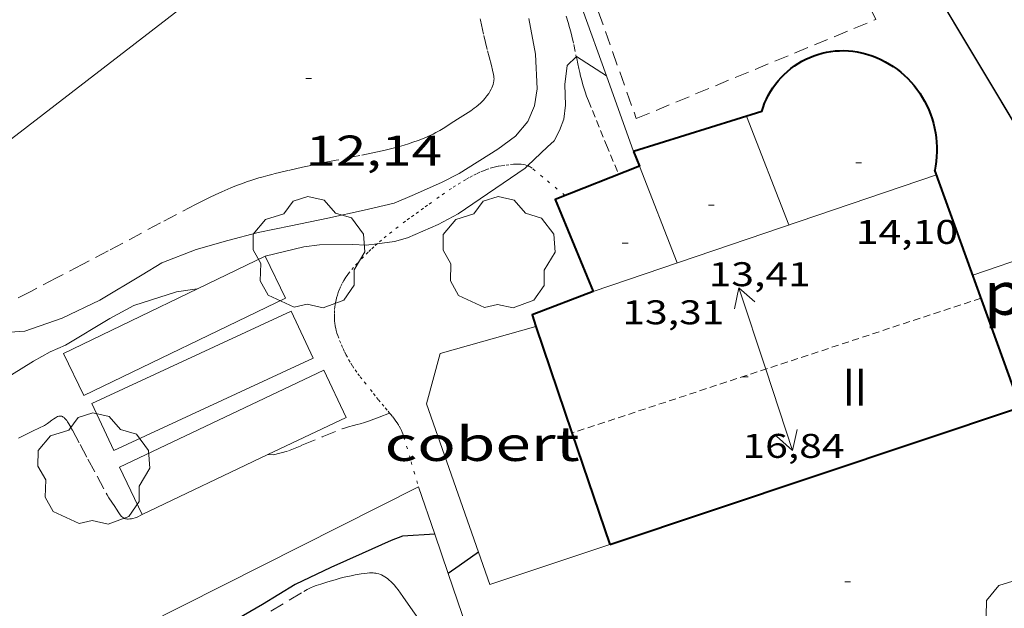
# Model space of a CAD drawing. Units: inches. Extents: x 453997 to 455002, y 4598998 to 4599503.
# Drawn here: x 454778 to 454813, y 4599105 to 4599125 of the extents above; entities that cross this region are included whole.
import ezdxf
from ezdxf.enums import TextEntityAlignment as Align

# ---------------------------------------------------------------- set-up
doc = ezdxf.new("R2010")
doc.units = ezdxf.units.IN
doc.header["$MEASUREMENT"] = 0
for name, pattern in [('PUNTOS', [0.25, 0, -0.25]), ('TRAZOS', [0.75, 0.5, -0.25]), ('TRAZOS2', [0.375, 0.25, -0.125])]:
    doc.linetypes.add(name, pattern=pattern)
for name, color, linetype, lineweight in [('ARBRE', 7, 'Continuous', 0), ('CARENER', 7, 'Continuous', 0), ('COBERT', 7, 'Continuous', 0), ('CORBA DE NIVELL', 7, 'Continuous', 0), ('CORBA MESTRA', 7, 'Continuous', 0), ('CORRIOL', 7, 'Continuous', 0), ('COTA ALTIMETRICA', 7, 'Continuous', 0), ('COTA EDIFICI', 7, 'Continuous', 0), ('FACANA EXTERIOR', 7, 'Continuous', 0), ('JARDI', 7, 'Continuous', 0), ('LIMIT ESPLANADA DE TERRA', 7, 'Continuous', 0), ('LINIA ELECTRICA', 7, 'Continuous', 0), ('LINIA VOLUMETRICA', 7, 'Continuous', 0), ('MUR', 7, 'Continuous', 0), ('PARCEL-LA DE CONREU', 7, 'Continuous', 0), ('PORXO', 7, 'Continuous', 0), ('TANCA DE VEGETACIO', 7, 'Continuous', 0), ('TEXT DE NUMERO DE PLANTES', 7, 'Continuous', 0)]:
    doc.layers.add(name, color=color, linetype=linetype, lineweight=lineweight)
doc.styles.add('Style-Arial', font='ARIAL.TTF')
doc.linetypes.add('linelec', pattern='A,6.625,[5,dgnlstyle-mataro.shx,S=0.0088,R=0,X=0.1,Y=0],0.125,-1.25,[6,dgnlstyle-mataro.shx,S=0.014,R=0,X=0,Y=0],-1.25,0.125,[5,dgnlstyle-mataro.shx,S=0.0088,R=0,X=0.9,Y=1.1],6.625', length=16)
doc.linetypes.add('tancaveg', pattern='A,-0.5,[1,dgnlstyle-mataro.shx,S=0.012544,R=0,X=0,Y=0],-1.1', length=1.6)

# ---------------------------------------------------------------- blocks, each defined once
blk = doc.blocks.new('SENTIT')
at = {"color": 0, "linetype": 'ByBlock', "lineweight": -2}
blk.add_line((0, 0), (3, 0), dxfattribs=at)
at = {"color": 0, "linetype": 'ByBlock', "lineweight": -2, "flags": 128}
blk.add_lwpolyline([(2.35, 0.376), (3, 0), (2.35, -0.374)], dxfattribs=at)
blk = doc.blocks.new('COTA')
at = {"color": 0, "linetype": 'ByBlock', "lineweight": -2}
blk.add_line((0, 0), (0.2, 0), dxfattribs=at)
blk = doc.blocks.new('ARBRE')
at = {"color": 0, "linetype": 'ByBlock', "lineweight": -2, "flags": 128}
blk.add_lwpolyline([(-0.507, -1.872), (-1.415, -1.448), (-1.697, -0.9400000000000001), (-1.675, -0.342), (-1.951, 0.138), (-1.943, 0.686), (-1.511, 1.208), (-0.871, 1.406), (-0.543, 1.846), (-0.027, 2.012), (0.541, 1.882), (0.933, 1.428), (1.495, 1.262), (1.921, 0.6940000000000001), (1.969, 0.068), (1.593, -0.562), (1.593, -1.098), (1.229, -1.618), (0.505, -1.886), (-0.049, -1.762), (-0.507, -1.872)], dxfattribs=at)

msp = doc.modelspace()

# ---------------------------------------------------------------- linework, layer by layer
at = {"layer": 'CARENER', "color": 1, "linetype": 'TRAZOS2', "lineweight": 20}
for points, elevation in [([(454812.0287977208, 4599115.667036441), (454797.7049034587, 4599110.947191767)], 16.91702622812227), ([(454797.7049034587, 4599110.947191767), (454797.7047397002, 4599110.947137807)], 16.78402754243213)]:
    msp.add_lwpolyline(points, dxfattribs=dict(at, elevation=elevation))
at = {"layer": 'COBERT', "color": 1, "linetype": 'Continuous', "lineweight": 0, "extrusion": (-0.1165552775555966, -0.03896186036784314, 0.9924196898039734), "elevation": -232185.3335738278, "flags": 128}
msp.add_lwpolyline([(-4217671.622603395, 1875085.874607204), (-4217671.622603395, 1875090.33370842)], dxfattribs=at)
at = {"layer": 'COBERT', "color": 1, "linetype": 'Continuous', "lineweight": 0}
msp.add_polyline3d([(454796.4427660223, 4599114.674153161, 15.7520244219008), (454793.0937536296, 4599113.7251771, 13.1440203784576), (454792.6117395737, 4599111.971178037, 13.1280203536512), (454794.8316949409, 4599105.63515137, 13.2160204900864)], dxfattribs=at)
at = {"layer": 'CORBA DE NIVELL', "color": 30, "linetype": 'Continuous', "lineweight": 0}
for points, elevation in [([(454796.1928475118, 4599125.465171788), (454796.4238383856, 4599124.215168097), (454796.4818292263, 4599122.996165767), (454796.3948246299, 4599122.408165515), (454796.1588200454, 4599121.852166444), (454795.7248155104, 4599121.343168949), (454795.1058110378, 4599120.880172927), (454793.7558025181, 4599120.033181856), (454793.1387992018, 4599119.722186056), (454792.1057940797, 4599119.258193175), (454791.4847911138, 4599118.994197478), (454790.4287876479, 4599118.753205116), (454789.1547834952, 4599118.466214338), (454787.8667794724, 4599118.199223696), (454786.7227759157, 4599117.964232013), (454785.6507721596, 4599117.688239718), (454784.5447680472, 4599117.37224762), (454783.3447626283, 4599116.903255998), (454782.6547583413, 4599116.479260576), (454781.1747493318, 4599115.594270434), (454779.8527425551, 4599114.971279497), (454778.553737051, 4599114.511288641), (454778.0257359819, 4599114.478292597)], 12.0000186048), ([(454797.8569246357, 4599124.123301659), (454797.5388370793, 4599123.815159017), (454797.456831914, 4599123.15115861), (454797.4788264775, 4599122.430157325), (454797.4238226515, 4599121.937156978), (454797.2728193901, 4599121.538157505), (454797.0848163215, 4599121.172158364), (454796.8548143791, 4599120.963159785), (454796.1534741305, 4599120.30621815)], 11.0000170544), ([(454798.9100710304, 4599123.456634833), (454797.8588399274, 4599124.125157069), (454797.8569246357, 4599124.123301659)], 11.0000170544), ([(454798.9108364824, 4599123.45614805), (454798.9100710304, 4599123.456634833)], 11.0000170544), ([(454796.1534741305, 4599120.30621815), (454796.0648075395, 4599120.223164632), (454793.7217917214, 4599118.61717992), (454793.0247878259, 4599118.246184633), (454791.9487826294, 4599117.781192076), (454791.4897809618, 4599117.655195363), (454790.8893456175, 4599117.574125991)], 11.0000170544), ([(454784.5877576127, 4599115.988245147), (454783.8557557646, 4599115.894250557), (454782.3607497972, 4599115.413261154), (454781.5297450261, 4599114.954266747), (454779.9687354965, 4599114.017277138), (454779.4377329205, 4599113.786280811), (454778.8577295705, 4599113.46328471), (454777.7487226309, 4599112.775292058), (454776.8207171101, 4599112.237298264), (454774.6887042596, 4599110.979312492), (454773.5736975686, 4599110.325319937), (454771.8036861292, 4599109.17933159), (454770.8486802327, 4599108.597337934), (454769.9046749829, 4599108.098344323), (454768.3316669294, 4599107.358355112), (454767.1126607904, 4599106.798363494), (454765.6196530203, 4599106.079373706), (454764.2536450146, 4599105.303382868), (454763.2096385172, 4599104.660389793)], 11.0000170544)]:
    msp.add_lwpolyline(points, dxfattribs=dict(at, elevation=elevation))
at = {"layer": 'CORBA DE NIVELL', "color": 30, "linetype": 'Continuous', "lineweight": 0, "elevation": 11.0000170544, "flags": 128}
msp.add_lwpolyline([(454790.8893456175, 4599117.574125991), (454790.5047784255, 4599117.522202631), (454790.0167778207, 4599117.542206365), (454788.8717759621, 4599117.531215035), (454788.3197745827, 4599117.462219116), (454786.9657699872, 4599117.133228881)], dxfattribs=at)
at = {"layer": 'CORBA MESTRA', "color": 30, "linetype": 'Continuous', "lineweight": 30, "elevation": 10.000015504}
for points in [[(454792.9013051963, 4599107.404144015), (454791.7697030848, 4599107.334177238), (454791.3807012982, 4599107.178179948), (454790.3586962916, 4599106.727187003), (454789.2636908458, 4599106.233194546), (454788.0156843963, 4599105.638203092), (454786.8696773084, 4599104.938210703), (454785.4626689431, 4599104.123220115)], [(454792.901705371, 4599107.404168758), (454792.9013051963, 4599107.404144015)], [(454794.4347029221, 4599106.76815614), (454793.7546982561, 4599106.292160561), (454793.3728418639, 4599106.024265636)]]:
    msp.add_lwpolyline(points, dxfattribs=at)
at = {"layer": 'CORBA MESTRA', "color": 30, "linetype": 'Continuous', "lineweight": 30, "elevation": 10.000015504, "flags": 128}
msp.add_lwpolyline([(454793.3728418639, 4599106.024265636), (454793.3726956305, 4599106.024163044)], dxfattribs=at)
at = {"layer": 'CORRIOL', "color": 7, "linetype": 'TRAZOS2', "lineweight": 0}
for points in [[(454797.5048501226, 4599125.541161951, 11.32501755828), (454797.5738485451, 4599125.319161084, 11.2720174761088), (454797.6238473252, 4599125.148160438, 11.230017410992), (454797.6668461778, 4599124.988159864, 11.1880173458752), (454797.7038450895, 4599124.83715935, 11.1460172807584), (454797.7678430338, 4599124.553158424, 11.065017155176), (454797.8569246357, 4599124.123301659, 10.93787662198697)], [(454797.8569246357, 4599124.123301659, 10.93787662198697), (454797.8708394226, 4599124.056156871, 10.9180169272672), (454797.9098380717, 4599123.870156287, 10.8640168435456), (454797.9448368892, 4599123.707155769, 10.81901677377761), (454797.9768358614, 4599123.565155306, 10.780016713312), (454798.0068349595, 4599123.440154885, 10.7480166636992), (454798.0338341819, 4599123.332154512, 10.7220166233888), (454798.0858328284, 4599123.143153824, 10.6780165551712), (454798.1288318252, 4599123.00215328, 10.65001651176), (454798.1628310737, 4599122.896152857, 10.630016480752), (454798.2188299617, 4599122.738152187, 10.6040164404416), (454798.2488294088, 4599122.659151837, 10.5940164249376), (454798.279828865, 4599122.581151482, 10.5840164094336), (454798.9168180844, 4599121.030144244, 10.4080161365632), (454799.3388109386, 4599120.002139447, 10.2910159551664)]]:
    msp.add_polyline3d(points, dxfattribs=at)
at = {"layer": 'FACANA EXTERIOR', "color": 1, "linetype": 'Continuous', "lineweight": 40, "flags": 128}
for points, elevation in [([(454813.1540357705, 4599112.562097666), (454810.4068291747, 4599120.144055692)], 15.51538808780982), ([(454797.7049034587, 4599110.947191767), (454799.0287120941, 4599107.038121699)], 15.6309814608204)]:
    msp.add_lwpolyline(points, dxfattribs=dict(at, elevation=elevation))
at = {"layer": 'FACANA EXTERIOR', "color": 1, "linetype": 'Continuous', "lineweight": 40}
for points, elevation in [([(454796.4427660222, 4599114.674153159), (454797.7049034587, 4599110.947191767)], 15.75202442183217), ([(454799.0287120916, 4599107.038121703), (454813.4127708903, 4599111.84802002), (454813.1540357705, 4599112.562097666)], 13.76402133941883)]:
    msp.add_lwpolyline(points, dxfattribs=dict(at, elevation=elevation))
for points in [[(454804.3478353818, 4599122.200104849, 13.4880209117952), (454804.39483657, 4599122.347104721, 13.485020907144), (454804.4498377479, 4599122.491104527, 13.4820209024928), (454804.511838914, 4599122.632104275, 13.4780208962912), (454804.5808400679, 4599122.770103965, 13.47502089164), (454804.6568411949, 4599122.903103595, 13.4710208854384), (454804.73984231, 4599123.033103166, 13.4670208792368), (454804.829843398, 4599123.158102677, 13.4620208714848), (454804.9258444649, 4599123.279102137, 13.4580208652832), (454805.0278454956, 4599123.394101541, 13.4540208590816), (454805.1358464977, 4599123.504100892, 13.4490208513296), (454805.2498474635, 4599123.608100188, 13.4440208435776), (454805.3688483916, 4599123.706099438, 13.4390208358256), (454805.4928492819, 4599123.79809864, 13.4340208280736), (454805.6208501253, 4599123.883097799, 13.4290208203216), (454805.7538509233, 4599123.961096912, 13.4240208125696), (454805.8898516804, 4599124.033095991, 13.4190208048176), (454806.0298523831, 4599124.097095028, 13.4140207970656), (454806.1728530373, 4599124.154094031, 13.4090207893136), (454806.3188536355, 4599124.203093, 13.4040207815616), (454806.4668541836, 4599124.245091942, 13.3980207722592), (454806.6178546757, 4599124.279090849, 13.3930207645072), (454806.7688551071, 4599124.305089745, 13.3880207567552), (454806.9218554808, 4599124.323088611, 13.3830207490032), (454807.0758557955, 4599124.333087457, 13.3780207412512), (454807.2298560494, 4599124.335086293, 13.3730207334992), (454807.3838562426, 4599124.329085114, 13.3680207257472), (454807.5378563828, 4599124.316083927, 13.3630207179952), (454807.6898564514, 4599124.294082738, 13.3580207102432), (454807.8408564579, 4599124.264081546, 13.3540207040416), (454807.9028564479, 4599124.250081054, 13.3520207009408)], [(454807.9028564479, 4599124.250081054, 13.3520207009408), (454808.061856353, 4599124.205079777, 13.3870207552048), (454808.2178561927, 4599124.152078512, 13.4210208079184), (454808.3718559686, 4599124.091077249, 13.4560208621824), (454808.5218556927, 4599124.024076007, 13.4910209164464), (454808.6688553516, 4599123.949074775, 13.5260209707104), (454808.8128549526, 4599123.867073556, 13.5610210249744), (454808.9518544929, 4599123.778072363, 13.595021077688), (454809.0868539737, 4599123.68207119, 13.6290211304016), (454809.2168534014, 4599123.580070046, 13.6630211831152), (454809.3418527757, 4599123.472068929, 13.6970212358288), (454809.4608520953, 4599123.35806785, 13.730021286992), (454809.575851363, 4599123.238066791, 13.7620213366048), (454809.683850582, 4599123.113065777, 13.7940213862176), (454809.7858497461, 4599122.9820648, 13.82502143428), (454809.8818488707, 4599122.847063863, 13.855021480792), (454809.971847948, 4599122.707062963, 13.885021527304), (454810.0538469749, 4599122.562062116, 13.9130215707152), (454810.1298459698, 4599122.41406131, 13.9410216141264), (454810.198844931, 4599122.263060552, 13.9670216544368), (454810.2608438511, 4599122.108059841, 13.9930216947472), (454810.314842736, 4599121.950059187, 14.0170217319568), (454810.3618415872, 4599121.78905858, 14.040021767616), (454810.400840411, 4599121.626058033, 14.0620218017248), (454810.4318392147, 4599121.462057543, 14.0820218327328), (454810.4558379923, 4599121.296057102, 14.1010218621904), (454810.47183675, 4599121.129056722, 14.1190218900976), (454810.4798354877, 4599120.961056402, 14.135021914904), (454810.479834213, 4599120.793056142, 14.15002193816), (454810.4728329275, 4599120.625055933, 14.1630219583152), (454810.4568316356, 4599120.458055796, 14.1740219753696), (454810.4338303328, 4599120.291055712, 14.1840219908736), (454810.4068291755, 4599120.14405569, 14.1920220032768)], [(454804.3478353818, 4599122.200104849, 13.4880209117952), (454799.8628178665, 4599120.808136721, 12.7760198079104)], [(454799.8628178665, 4599120.808136721, 12.7760198079104), (454800.0698142495, 4599120.289134346, 13.1680204156672), (454797.1138008575, 4599119.128154975, 13.2080204776832), (454798.4527784789, 4599115.905139818, 15.4560239629824)], [(454798.4527784789, 4599115.905139821, 15.4560239629824), (454796.3137689104, 4599115.08115477, 15.5440240994176), (454796.4427660223, 4599114.674153161, 15.7520244219008)]]:
    msp.add_polyline3d(points, dxfattribs=at)
at = {"layer": 'JARDI', "color": 3, "linetype": 'TRAZOS', "lineweight": 0}
msp.add_polyline3d([(454805.9518999651, 4599130.384105369, 10.720016620288), (454797.8738680929, 4599127.834162707, 10.7120166078848), (454799.956826738, 4599121.958137792, 10.6160164590464), (454808.3398660407, 4599125.42507956, 10.640016496256), (454805.9518999651, 4599130.384105369, 10.720016620288)], dxfattribs=at)
at = {"layer": 'LIMIT ESPLANADA DE TERRA', "color": 7, "linetype": 'PUNTOS', "lineweight": 0}
for points in [[(454796.1534741305, 4599120.30621815, 10.99987209692183), (454796.1198083456, 4599120.318164362, 11.0080170668032), (454796.0648083742, 4599120.333164804, 11.0220170885088), (454796.0138083786, 4599120.344165207, 11.0340171071136), (454795.924808324, 4599120.355165899, 11.055017139672), (454795.8578082505, 4599120.359166414, 11.070017162928), (454795.806808179, 4599120.360166802, 11.0790171768816), (454795.7318080551, 4599120.35916737, 11.090017193936), (454795.6588079116, 4599120.355167917, 11.0960172032384), (454795.4968075543, 4599120.341169124, 11.1030172140912), (454795.3538072036, 4599120.324170183, 11.1080172218432), (454795.228806858, 4599120.304171101, 11.1120172280448), (454795.1198065373, 4599120.284171897, 11.115017232696), (454795.0248062307, 4599120.263172586, 11.1170172357968), (454794.9408059411, 4599120.24217319, 11.1190172388976), (454794.7948053885, 4599120.19917423, 11.1210172419984), (454794.6848049372, 4599120.162175008, 11.1230172450992), (454794.6038045764, 4599120.131175574, 11.1240172466496), (454794.4808039911, 4599120.079176427, 11.1260172497504), (454794.3588033619, 4599120.021177262, 11.1280172528512), (454794.2288026445, 4599119.953178144, 11.130017255952), (454794.1088019727, 4599119.889178955, 11.1320172590528), (454793.9998013409, 4599119.828179687, 11.1340172621536), (454793.8018001462, 4599119.711181008, 11.1370172668048), (454793.6327990875, 4599119.606182128, 11.140017271456), (454793.4887981586, 4599119.513183076, 11.1420172745568), (454793.2407965147, 4599119.347184701, 11.1460172807584), (454793.0577952597, 4599119.219185892, 11.1480172838592), (454792.7837933401, 4599119.022187664, 11.1510172885104), (454792.6447923659, 4599118.922188564, 11.1520172900608), (454792.5047913749, 4599118.820189469, 11.1520172900608), (454792.3297901399, 4599118.693190599, 11.1510172885104), (454792.1677889935, 4599118.575191646, 11.1480172838592), (454792.0167879247, 4599118.465192621, 11.1420172745568), (454791.8767869261, 4599118.362193522, 11.1360172652544), (454791.6177850526, 4599118.168195187, 11.12001724044801), (454791.3947833943, 4599117.995196611, 11.1020172125408), (454791.2027819206, 4599117.840197828, 11.0830171830832), (454791.0367806161, 4599117.702198874, 11.065017155176), (454790.8927794445, 4599117.577199773, 11.0480171288192), (454790.8893456175, 4599117.574125991, 11.04757405738332)], [(454797.4598024259, 4599119.26415256, 10.8080167567232), (454796.6858061047, 4599119.90715943, 10.9160169241664), (454796.311807877, 4599120.217162748, 10.9680170047872), (454796.2788080155, 4599120.242163038, 10.9730170125392), (454796.2448081297, 4599120.26416333, 10.980017023392), (454796.2128082091, 4599120.281163599, 10.9860170326944), (454796.1818082748, 4599120.296163857, 10.9930170435472), (454796.1534741305, 4599120.30621815, 10.99987209692183)], [(454790.8893456175, 4599117.574125991, 11.04757405738332), (454790.7687784099, 4599117.466200541, 11.0320171040128), (454790.6607774837, 4599117.366201205, 11.0170170807568), (454790.5667766551, 4599117.27620178, 11.0040170606016), (454790.4037751809, 4599117.115202767, 10.980017023392), (454790.2837740387, 4599116.989203482, 10.9620169954848), (454790.1937731632, 4599116.892204014, 10.9480169737792), (454790.0597718173, 4599116.742204799, 10.9260169396704), (454789.927770429, 4599116.586205558, 10.9040169055616), (454789.8797698917, 4599116.525205827, 10.895016891608), (454789.8347693667, 4599116.465206075, 10.8860168776544), (454789.7937688555, 4599116.406206296, 10.8760168621504), (454789.755768349, 4599116.347206492, 10.8660168466464), (454789.7207678622, 4599116.290206669, 10.8560168311424), (454789.6567668979, 4599116.176206978, 10.835016798584), (454789.6037659812, 4599116.066207211, 10.8130167644752), (454789.5597651163, 4599115.961207381, 10.7920167319168), (454789.5227643001, 4599115.861207508, 10.7720167009088), (454789.4917635389, 4599115.767207596, 10.7520166699008), (454789.4657628232, 4599115.678207655, 10.7340166419936), (454789.4457621474, 4599115.593207676, 10.7160166140864), (454789.4287615216, 4599115.514207682, 10.70001658928), (454789.4157609323, 4599115.439207664, 10.685016566024), (454789.4057603857, 4599115.369207632, 10.670016542768), (454789.3927593716, 4599115.238207527, 10.6440165024576), (454789.3877584913, 4599115.123207387, 10.6220164683488), (454789.3867577386, 4599115.024207242, 10.6030164388912), (454789.3907570846, 4599114.937207076, 10.5870164140848), (454789.3957565158, 4599114.86120692, 10.5740163939296), (454789.4027560335, 4599114.796206766, 10.5630163768752), (454789.4197552024, 4599114.683206462, 10.545016348968), (454789.4357545899, 4599114.59920621, 10.5330163303632), (454789.4507541502, 4599114.538206002, 10.52501631796), (454789.4757534909, 4599114.446205669, 10.5130162993552), (454789.5057528621, 4599114.357205303, 10.5040162854016), (454789.5707516655, 4599114.186204545, 10.4890162621456), (454789.6317506143, 4599114.035203849, 10.4780162450912), (454789.6907497118, 4599113.904203198, 10.4690162311376), (454789.743748929, 4599113.790202619, 10.4620162202848), (454789.7937482477, 4599113.690202085, 10.455016209432), (454789.8867470793, 4599113.517201111, 10.445016193928), (454789.9607462304, 4599113.390200352, 10.4370161815248), (454790.0187456071, 4599113.296199767, 10.430016170672), (454790.1097446935, 4599113.157198861, 10.420016155168), (454790.2067438196, 4599113.022197915, 10.4080161365632), (454790.2877431333, 4599112.915197135, 10.3970161195088), (454790.4327419772, 4599112.733195753, 10.3740160838496), (454790.6507402817, 4599112.465193683, 10.3390160295856), (454790.7587394248, 4599112.330192654, 10.3240160063296), (454790.8647385497, 4599112.193191637, 10.3120159877248), (454790.9287380191, 4599112.110191024, 10.3070159799728), (454791.0547370536, 4599111.95718983, 10.2990159675696), (454791.1687362212, 4599111.824188759, 10.2940159598176), (454791.2687354961, 4599111.70818782, 10.2920159567168), (454791.3214335185, 4599111.645071774, 10.2914031834463)], [(454791.3214335185, 4599111.645071774, 10.2914031834463), (454791.3547348479, 4599111.605187008, 10.2910159551664), (454791.4287342721, 4599111.514186305, 10.2910159551664)], [(454791.4287342721, 4599111.514186305, 10.2910159551664), (454791.4897337521, 4599111.433185717, 10.2920159567168), (454791.541733294, 4599111.362185212, 10.2930159582672), (454791.5857328766, 4599111.298184779, 10.295015961368), (454791.6567321217, 4599111.184184064, 10.2980159660192), (454791.704731536, 4599111.097183565, 10.3010159706704), (454791.7377310788, 4599111.030183211, 10.3030159737712), (454791.7817303578, 4599110.926182714, 10.3070159799728), (454791.8007299853, 4599110.87318249, 10.310015984624), (454791.8177296019, 4599110.819182276, 10.3120159877248), (454792.0757233324, 4599109.940178956, 10.3520160497408), (454792.3347170721, 4599109.062175629, 10.3920161117568)]]:
    msp.add_polyline3d(points, dxfattribs=at)
at = {"layer": 'LINIA ELECTRICA', "color": 1, "linetype": 'linelec', "lineweight": 0}
msp.add_polyline3d([(454764.2183860724, 4599110.564243357, 12.72246348346474), (454784.6585977867, 4599126.329985483, 14.89250724644909)], dxfattribs=at)
at = {"layer": 'LINIA VOLUMETRICA', "color": 1, "linetype": 'Continuous', "lineweight": 20, "extrusion": (-0.05003881750920675, 0.1280443590474089, 0.9905053048108419), "elevation": 566147.4519651108, "flags": 128}
msp.add_lwpolyline([(-2097622.968207793, -4078993.908517951), (-2097622.968207793, -4078998.032925271)], dxfattribs=at)
at = {"layer": 'LINIA VOLUMETRICA', "color": 1, "linetype": 'Continuous', "lineweight": 20, "extrusion": (-0.06314112345856514, 0.1611896516847015, 0.9849015660045195), "elevation": 712626.9793017654, "flags": 128}
msp.add_lwpolyline([(-2100927.51409628, -4054255.412957789), (-2100927.51409628, -4054259.104145166)], dxfattribs=at)
at = {"layer": 'LINIA VOLUMETRICA', "color": 1, "linetype": 'Continuous', "lineweight": 20, "extrusion": (-0.004105680355896911, -0.001393018881255245, 0.9999906013994391), "elevation": -8258.456487708, "flags": 128}
msp.add_lwpolyline([(454806.6962062135, 4599112.939164354), (454794.6830320993, 4599108.863245229)], dxfattribs=at)
at = {"layer": 'MUR', "color": 1, "linetype": 'Continuous', "lineweight": 20}
for points, elevation in [([(454816.8418054012, 4599115.695999973), (454806.9636500799, 4599132.186984547)], 12.92802004370606), ([(454782.731665391, 4599104.213240978), (454792.3347170714, 4599109.062175632)], 10.43201617366867), ([(454792.3347170714, 4599109.062175632), (454792.9013051963, 4599107.404144015)], 10.39201611164026), ([(454792.9013051963, 4599107.404144015), (454793.3728418639, 4599106.024265636)], 10.19226535448411)]:
    msp.add_lwpolyline(points, dxfattribs=dict(at, elevation=elevation))
at = {"layer": 'MUR', "color": 1, "linetype": 'Continuous', "lineweight": 20, "elevation": 10.02602500771006, "flags": 128}
msp.add_lwpolyline([(454793.3728418639, 4599106.024265636), (454794.6946683298, 4599102.15614702)], dxfattribs=at)
at = {"layer": 'MUR', "color": 1, "linetype": 'Continuous', "lineweight": 20}
for points in [[(454802.1385682907, 4599130.286364921, 11.92514589696845), (454802.3038901286, 4599129.833132192, 11.4560177613824), (454797.2108696903, 4599128.180168274, 11.7760182575104), (454798.9100710304, 4599123.456634833, 11.28585368635267)], [(454798.9100710304, 4599123.456634833, 11.28585368635267), (454799.8628178665, 4599120.808136721, 11.0110170714544)], [(454786.9657699872, 4599117.133228881, 10.9760170171904), (454779.9037332257, 4599113.731277189, 10.9760170171904), (454780.6117231696, 4599112.261269538, 10.8960168931584)], [(454780.6117231696, 4599112.261269538, 10.8960168931584), (454787.6737599311, 4599115.663221228, 10.960016992384), (454786.9657699872, 4599117.133228881, 10.9760170171904)], [(454781.6617101384, 4599110.329258575, 10.8960168931584), (454788.6427455301, 4599113.567210627, 10.960016992384), (454787.8767568619, 4599115.217218998, 10.9680170047872), (454780.8957214703, 4599111.979266946, 10.9680170047872), (454781.6617101384, 4599110.329258575, 10.8960168931584)], [(454787.0610023392, 4599110.187211633, 10.86960523128952), (454789.8047315722, 4599111.49019859, 10.8880168807552), (454789.0197428974, 4599113.14320711, 10.880016868352), (454781.8667060327, 4599109.746256116, 10.880016868352), (454782.6516947075, 4599108.093247597, 10.840016806336)], [(454782.6516947075, 4599108.093247597, 10.840016806336), (454787.0610023392, 4599110.187211633, 10.86960523128952)]]:
    msp.add_polyline3d(points, dxfattribs=at)
at = {"layer": 'PARCEL-LA DE CONREU', "color": 7, "linetype": 'TRAZOS', "lineweight": 0}
for points, elevation in [([(454790.5867318297, 4599111.364192464), (454790.95373346, 4599111.504189896), (454791.3214335185, 4599111.645071774)], 10.36001606204081), ([(454791.3214335185, 4599111.645071774), (454791.3217351008, 4599111.645187323)], 10.29104545780643)]:
    msp.add_lwpolyline(points, dxfattribs=dict(at, elevation=elevation))
for points in [[(454794.4878447547, 4599125.450184701, 12.10401876604161), (454794.497844406, 4599125.402184551, 12.10401876604161), (454794.6238405268, 4599124.865182762, 12.1080187722432), (454794.7508366568, 4599124.329180968, 12.1120187784448), (454794.8028351592, 4599124.121180251, 12.1120187784448), (454794.8838329251, 4599123.810179154, 12.1120187784448), (454794.9228318094, 4599123.655178619, 12.1120187784448), (454794.9608306847, 4599123.499178087, 12.1120187784448), (454794.9708302905, 4599123.445177928, 12.1120187784448), (454794.9758299112, 4599123.394177811, 12.1120187784448), (454794.9768295562, 4599123.347177731, 12.1120187784448), (454794.9748292193, 4599123.303177678, 12.1120187784448), (454794.9698288928, 4599123.261177651, 12.1120187784448), (454794.9628285861, 4599123.222177643, 12.1120187784448), (454794.9448280119, 4599123.150177668, 12.1120187784448), (454794.9238274937, 4599123.086177728, 12.1120187784448), (454794.9008270407, 4599123.031177818, 12.1120187784448), (454794.8778266485, 4599122.984177919, 12.1120187784448), (454794.8328259489, 4599122.901178133, 12.1120187784448), (454794.7938254256, 4599122.840178332, 12.1120187784448), (454794.728824642, 4599122.750178686, 12.1120187784448), (454794.6578238642, 4599122.662179089, 12.1120187784448), (454794.6068233451, 4599122.604179386, 12.1120187784448), (454794.5588228836, 4599122.553179671, 12.1120187784448), (454794.5128224709, 4599122.508179951, 12.1110187768944), (454794.4268217457, 4599122.430180482, 12.110018775344), (454794.3508211499, 4599122.367180962, 12.1090187737936), (454794.28282065, 4599122.315181397, 12.10701877069281), (454794.1628198265, 4599122.231182177, 12.105018767592), (454793.9788186459, 4599122.113183389, 12.10001875984), (454793.883818051, 4599122.05418402, 12.0980187567392), (454793.7878174469, 4599121.994184654, 12.0960187536384), (454793.480815461, 4599121.795186675, 12.0880187412352), (454793.2508139891, 4599121.648188192, 12.0810187303824), (454793.076812915, 4599121.542189348, 12.0760187226304), (454792.9438121397, 4599121.467190241, 12.0720187164288), (454792.8428115735, 4599121.413190923, 12.070018713328), (454792.6878107564, 4599121.337191982, 12.0660187071264), (454792.6088103684, 4599121.302192528, 12.065018705576), (454792.528809994, 4599121.269193084, 12.0640187040256), (454792.3208090721, 4599121.190194539, 12.0610186993744), (454792.1378082952, 4599121.125195826, 12.0590186962736), (454791.9768076434, 4599121.072196967, 12.0580186947232), (454791.835807091, 4599121.028197967, 12.05601869162241), (454791.5868061662, 4599120.957199747, 12.0540186885216), (454791.399805497, 4599120.907201089, 12.0520186854208), (454791.1168045347, 4599120.838203128, 12.05001868232), (454790.8328036164, 4599120.775205186, 12.0480186792192), (454790.2788019, 4599120.662209214, 12.0440186730176), (454789.4467993582, 4599120.497215272, 12.0380186637152), (454789.031798085, 4599120.414218291, 12.035018659064), (454788.6167967815, 4599120.327221306, 12.0320186544128)], [(454788.6167967815, 4599120.327221306, 12.0320186544128), (454788.2727956791, 4599120.252223799, 12.03001865131201), (454787.7587939944, 4599120.135227517, 12.0270186466608), (454787.2457922659, 4599120.012231219, 12.0240186420096), (454787.0557916071, 4599119.964232586, 12.0230186404592), (454786.8907910098, 4599119.919233768, 12.0220186389088), (454786.7467904679, 4599119.877234797, 12.0210186373584), (454786.4967894961, 4599119.800236573, 12.020018635808), (454786.3107887296, 4599119.737237887, 12.0190186342576), (454786.1717881424, 4599119.688238866, 12.0180186327072), (454785.9647872297, 4599119.610240316, 12.0170186311568), (454785.7587862805, 4599119.52724175, 12.0160186296064), (454785.4447847617, 4599119.391243921, 12.015018628056), (454785.2117836038, 4599119.286245527, 12.015018628056), (454785.0387827135, 4599119.204246712, 12.015018628056), (454784.7807813499, 4599119.077248474, 12.0160186296064), (454784.5247799589, 4599118.946250212, 12.0160186296064), (454783.3017731613, 4599118.300258489, 12.0180186327072), (454781.4697629535, 4599117.329270885, 12.0220186389088), (454780.5527578519, 4599116.844277091, 12.0230186404592), (454779.6347527714, 4599116.362283309, 12.0240186420096), (454778.7577479366, 4599115.904289254, 12.0210186373584), (454777.989743711, 4599115.50429446, 12.015018628056)], [(454777.6457047619, 4599110.441289221, 10.4140161458656), (454778.4437089052, 4599110.82428376, 10.4180161520672), (454778.841710979, 4599111.016281037, 10.4210161567184), (454779.2377130726, 4599111.211278335, 10.4240161613696), (454779.272713271, 4599111.2302781, 10.4240161613696), (454779.338713692, 4599111.272277663, 10.42501616292), (454779.3947140974, 4599111.314277304, 10.4260161644704), (454779.4937148351, 4599111.391276672, 10.4280161675712), (454779.5657153641, 4599111.446276211, 10.430016170672), (454779.6197157211, 4599111.482275857, 10.4310161722224), (454779.6597159499, 4599111.504275587, 10.4310161722224), (454779.6897161026, 4599111.518275381, 10.4310161722224), (454779.7347162863, 4599111.533275063, 10.4320161737728), (454779.7567163583, 4599111.538274904, 10.4320161737728), (454779.7787164076, 4599111.54027474, 10.4320161737728), (454779.8117164436, 4599111.538274487, 10.4320161737728), (454779.842716431, 4599111.530274239, 10.4320161737728), (454779.8707163833, 4599111.518274008, 10.4320161737728), (454779.8967163022, 4599111.502273787, 10.4320161737728), (454779.9207162028, 4599111.484273576, 10.4320161737728), (454779.9427160852, 4599111.464273378, 10.4320161737728), (454779.9827158285, 4599111.422273009, 10.4320161737728), (454780.015715561, 4599111.380272694, 10.4320161737728), (454780.0447153025, 4599111.340272412, 10.4320161737728), (454780.0917148138, 4599111.26627194, 10.4320161737728), (454780.1567140421, 4599111.15127127, 10.4320161737728), (454780.1857136697, 4599111.096270964, 10.4320161737728), (454780.2137133186, 4599111.04427067, 10.4320161737728), (454780.4867098949, 4599110.537267813, 10.4320161737728), (454780.7587064622, 4599110.029264961, 10.4320161737728), (454781.0787024286, 4599109.432261609, 10.4310161722224), (454781.3986984025, 4599108.836258256, 10.4240161613696), (454781.4326979999, 4599108.776257905, 10.4220161582688), (454781.4956973161, 4599108.673257268, 10.4130161443152), (454781.5956963254, 4599108.522256275, 10.3920161117568), (454781.6956953348, 4599108.371255281, 10.3680160745472), (454781.7526947402, 4599108.28125471, 10.3530160512912), (454781.8396938735, 4599108.149253845, 10.3260160094304), (454781.8866934608, 4599108.085253389, 10.3140159908256), (454781.938693071, 4599108.0232529, 10.3040159753216), (454781.970692893, 4599107.99325261, 10.2990159675696), (454782.0046927787, 4599107.971252318, 10.295015961368), (454782.0386927102, 4599107.955252036, 10.2920159567168), (454782.0716926778, 4599107.944251767, 10.2880159505152), (454782.1056926774, 4599107.937251499, 10.285015945864), (454782.1376926966, 4599107.93325125, 10.2830159427632), (454782.1696927387, 4599107.932251005, 10.2810159396624), (454782.2296928469, 4599107.934250554, 10.2770159334608), (454782.2846929853, 4599107.941250147, 10.2740159288096), (454782.3326931355, 4599107.951249799, 10.2720159257088), (454782.4166934327, 4599107.973249195, 10.2680159195072), (454782.4796936897, 4599107.99424875, 10.2670159179568), (454782.6516947075, 4599108.093247597, 10.2660159164064)], [(454787.0610023392, 4599110.187211633, 10.3120159877248), (454787.2587177081, 4599110.183215882, 10.3120159877248), (454787.7817195584, 4599110.320212127, 10.3220160032288), (454788.2507217727, 4599110.516208871, 10.3290160140816), (454788.9567250677, 4599110.806203964, 10.3410160326864), (454789.6647283201, 4599111.090199033, 10.3520160497408), (454789.7777288065, 4599111.131198239, 10.355016054392), (454789.8777291967, 4599111.162197527, 10.3580160590432), (454790.0557298444, 4599111.211196253, 10.3640160683456), (454790.1907303117, 4599111.245195282, 10.3680160745472), (454790.290730664, 4599111.271194563, 10.3690160760976), (454790.4407312229, 4599111.314193492, 10.3680160745472), (454790.5137315182, 4599111.338192975, 10.365016069896), (454790.5867318286, 4599111.364192462, 10.360016062144)], [(454787.0607174315, 4599110.18721739, 10.3120159877248), (454787.0610023392, 4599110.187211633, 10.3120159877248)], [(454787.1636759887, 4599104.704208109, 9.344014486937603), (454788.3166830496, 4599105.399200439, 9.344014486937603), (454788.3796834204, 4599105.435200016, 9.344014486937603), (454788.4396837562, 4599105.467199611, 9.344014486937603), (454788.5546843518, 4599105.522198822, 9.344014486937603), (454788.6566848286, 4599105.564198114, 9.345014488488003), (454788.7476852353, 4599105.599197479, 9.345014488488003), (454788.9106859053, 4599105.654196327, 9.347014491588803), (454789.1586868589, 4599105.729194561, 9.349014494689602), (454789.4106878187, 4599105.804192766, 9.352014499340802), (454789.5516883559, 4599105.84619176, 9.354014502441604), (454789.674688797, 4599105.879190878, 9.3560145055424), (454789.7826891617, 4599105.905190099, 9.357014507092803), (454789.9716897734, 4599105.947188731, 9.360014511744003), (454790.1126901893, 4599105.973187701, 9.362014514844802), (454790.3256907851, 4599106.008186138, 9.365014519496002), (454790.5376913262, 4599106.036184574, 9.368014524147203), (454790.6146914987, 4599106.043184001, 9.369014525697601), (454790.6816916253, 4599106.046183497, 9.370014527248005), (454790.7406917016, 4599106.044183045, 9.371014528798401), (454790.7926917519, 4599106.040182645, 9.371014528798401), (454790.8376917762, 4599106.034182294, 9.372014530348801), (454790.8766917835, 4599106.027181987, 9.372014530348801), (454790.9456917539, 4599106.009181436, 9.373014531899203), (454790.997691698, 4599105.991181014, 9.374014533449602), (454791.036691637, 4599105.975180693, 9.375014535000002), (454791.0946914994, 4599105.945180206, 9.375014535000002), (454791.1526913237, 4599105.910179712, 9.376014536550402), (454791.2076911207, 4599105.872179236, 9.377014538100802), (454791.2556909219, 4599105.836178816, 9.377014538100802), (454791.298690723, 4599105.801178435, 9.378014539651202), (454791.3736903385, 4599105.735177764, 9.379014541201602), (454791.4326899823, 4599105.676177225, 9.380014542752004), (454791.4816896562, 4599105.62317677, 9.381014544302401), (454791.5606890577, 4599105.528176024, 9.382014545852801), (454791.616688583, 4599105.454175484, 9.383014547403205), (454791.6976878513, 4599105.341174695, 9.384014548953601), (454791.7786870967, 4599105.225173901, 9.384014548953601), (454792.0546845428, 4599104.832171197, 9.384014548953601), (454792.3296819871, 4599104.439168501, 9.384014548953601)]]:
    msp.add_polyline3d(points, dxfattribs=at)
at = {"layer": 'PORXO', "color": 1, "linetype": 'Continuous', "lineweight": 0}
msp.add_polyline3d([(454811.7378033776, 4599116.472039897, 12.0010186063504), (454813.9298124136, 4599117.215024417, 11.9880185861952), (454815.9361600887, 4599113.86810266, 11.98890401120397)], dxfattribs=at)
at = {"layer": 'TANCA DE VEGETACIO', "color": 3, "linetype": 'tancaveg', "lineweight": 0, "elevation": 12.93702005743398}
msp.add_lwpolyline([(454816.8528054354, 4599115.697999885), (454806.6489796567, 4599132.732002226)], dxfattribs=at)

# ---------------------------------------------------------------- block references
at = {"layer": 'ARBRE', "color": 3, "linetype": 'Continuous', "lineweight": 0, "xscale": 1.000001550400009, "yscale": 1.000001550399986, "zscale": 1.0000015504, "rotation": 359.9995652666707}
for p in [(454788.4887730009, 4599117.219217459, 11.8160183195264), (454795.1447832671, 4599117.212166945, 11.0960172032384), (454780.9607038466, 4599109.643262831, 10.7440166574976), (454814.1607154767, 4599104.392002785, 9.7920151815168)]:
    msp.add_blockref('ARBRE', p, dxfattribs=at)
at = {"layer": 'CARENER', "color": 1, "linetype": 'Continuous', "lineweight": 20, "xscale": 1.000001550399996, "yscale": 1.000001550399986, "zscale": 1.0000015504}
for rotation in [108.2376760790786, 288.2376760790786]:
    msp.add_blockref('SENTIT', (454804.4927671974, 4599113.184089771, 16.8470261195888), dxfattribs=dict(at, rotation=rotation))
at = {"layer": 'COTA ALTIMETRICA', "color": 7, "linetype": 'Continuous', "lineweight": 0, "xscale": 1.000001550400009, "yscale": 1.000001550399986, "zscale": 1.0000015504, "rotation": 359.9995652666707}
for p in [(454788.3828194469, 4599123.362227785, 12.1440188280576), (454807.2577149798, 4599105.737057246, 9.432014623372801)]:
    msp.add_blockref('COTA', p, dxfattribs=at)
at = {"layer": 'COTA EDIFICI', "color": 7, "linetype": 'Continuous', "lineweight": 0, "xscale": 1.000001550400009, "yscale": 1.000001550399986, "zscale": 1.0000015504, "rotation": 359.9995652666707}
for p in [(454807.644826889, 4599120.407077054, 14.1040218668416), (454802.488807658, 4599118.926113878, 13.4080207877632), (454799.4677928527, 4599117.592134732, 13.3120206389248), (454803.6737638789, 4599112.914095567, 16.840026108736)]:
    msp.add_blockref('COTA', p, dxfattribs=at)

# ---------------------------------------------------------------- texts
at = {"layer": 'COBERT', "color": 7, "linetype": 'Continuous', "lineweight": 20, "style": 'Style-Arial', "width": 1.366665}
msp.add_text('cobert', height=1.20000186048, rotation=359.99956526667, dxfattribs=at).set_placement((454794.5605880982, 4599110.566161073, 13.7120212590848), align=Align.MIDDLE_CENTER)
at = {"layer": 'COTA ALTIMETRICA', "color": 7, "linetype": 'Continuous', "lineweight": 0, "style": 'Style-Arial', "width": 1.333331428571429}
msp.add_text('12,14', height=1.05000162792, rotation=359.99956526667, dxfattribs=at).set_placement((454788.3828042718, 4599121.362224685, 12.1440188280576), align=Align.TOP_LEFT)
at = {"layer": 'COTA EDIFICI', "color": 7, "linetype": 'Continuous', "lineweight": 0, "style": 'Style-Arial', "width": 1.25}
for s, p in [('14,10', (454807.6448117139, 4599118.407073953, 14.1040218668416)), ('13,41', (454802.488792483, 4599116.926110778, 13.4080207877632)), ('13,31', (454799.4677776776, 4599115.592131631, 13.3120206389248)), ('16,84', (454803.6737487038, 4599110.914092465, 16.840026108736))]:
    msp.add_text(s, height=0.8400013023360002, rotation=359.99956526667, dxfattribs=at).set_placement(p, align=Align.TOP_LEFT)
at = {"layer": 'PORXO', "color": 7, "linetype": 'Continuous', "lineweight": 20, "style": 'Style-Arial', "width": 1.093332}
msp.add_text('porxo', height=1.5000023256, rotation=359.99956526667, dxfattribs=at).set_placement((454815.1706205333, 4599115.834012861, 12.25501900015201), align=Align.MIDDLE_CENTER)
at = {"layer": 'TEXT DE NUMERO DE PLANTES', "color": 7, "linetype": 'Continuous', "lineweight": 0, "style": 'Style-Arial', "width": 0.8076910650906692}
msp.add_text('II', height=1.300004015523101, rotation=359.99956526667, dxfattribs=at).set_placement((454807.6056903316, 4599112.553066174), align=Align.MIDDLE_CENTER)

doc.saveas('drawing.dxf')
